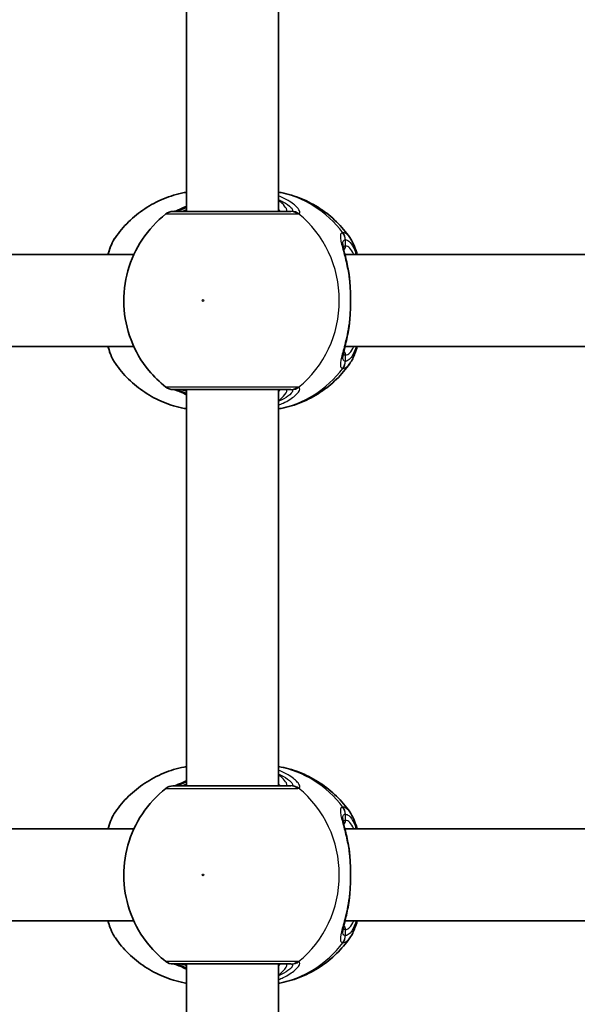
# Model space of a CAD drawing. Units: millimetres. Extents: x -3392 to 4593, y -3763 to 4105.
# Drawn here: x -83 to 14, y 1701 to 1872 of the extents above; entities that cross this region are included whole.
import ezdxf

# ---------------------------------------------------------------- set-up
doc = ezdxf.new("R2010")
doc.units = ezdxf.units.MM
doc.layers.add('Widoczne (ISO)', color=7, linetype='Continuous', lineweight=35)
doc.layers.add('Widoczne wąskie (ISO)', color=7, linetype='Continuous', lineweight=25)

msp = doc.modelspace()

# ---------------------------------------------------------------- linework, layer by layer
at = {"layer": 'Widoczne (ISO)'}
for p, q in [((-53.63, 1907.86), (-53.63, 1838.86)), ((-37.63, 1907.86), (-37.63, 1838.86)), ((-62.83, 1831.36), (-155.63, 1831.36)), ((66.73, 1831.36), (-26.07, 1831.36)), ((-62.83, 1815.36), (-155.63, 1815.36)), ((66.73, 1815.36), (-26.07, 1815.36)), ((-53.63, 1807.86), (-53.63, 1738.86)), ((-37.63, 1807.86), (-37.63, 1738.86)), ((-62.83, 1731.36), (-155.63, 1731.36)), ((66.73, 1731.36), (-26.07, 1731.36)), ((-62.83, 1715.36), (-155.63, 1715.36)), ((66.73, 1715.36), (-26.07, 1715.36)), ((-53.63, 1707.86), (-53.63, 1638.86)), ((-37.63, 1707.86), (-37.63, 1638.86))]:
    msp.add_line(p, q, dxfattribs=at)
for centre, start, end in [((-56.01, 1836.86), 90, 128.0878), ((-56.01, 1809.86), 231.9122, 270), ((-56.01, 1736.86), 90, 128.0878), ((-56.01, 1709.86), 231.9122, 270)]:
    msp.add_arc(centre, 2, start, end, dxfattribs=at)
for points, knots in [([(-66.04, 1834.32), (-65.36, 1835.3), (-64.59, 1836.21), (-62.87, 1837.9), (-61.92, 1838.66), (-59.88, 1840.01), (-58.79, 1840.59), (-56.5, 1841.54), (-55.3, 1841.9), (-53.93, 1842.17), (-53.78, 1842.2), (-53.63, 1842.23)], [0.6287727, 0.6287727, 0.6287727, 0.6287727, 0.8171774, 0.8171774, 1.0055821, 1.0055821, 1.1939869, 1.1939869, 1.3823916, 1.3823916, 1.4050095, 1.4050095, 1.4050095, 1.4050095]), ([(-25.22, 1834.32), (-25.9, 1835.3), (-26.68, 1836.21), (-28.4, 1837.9), (-29.35, 1838.66), (-31.39, 1840.01), (-32.48, 1840.59), (-34.77, 1841.54), (-35.97, 1841.9), (-37.34, 1842.17), (-37.49, 1842.2), (-37.63, 1842.23)], [3.7703653, 3.7703653, 3.7703653, 3.7703653, 3.95877, 3.95877, 4.1471748, 4.1471748, 4.3355795, 4.3355795, 4.5239842, 4.5239842, 4.5466022, 4.5466022, 4.5466022, 4.5466022]), ([(-53.63, 1839.76), (-53.67, 1839.75), (-53.7, 1839.73), (-54.32, 1839.45), (-54.82, 1839.23), (-55.49, 1838.96), (-55.71, 1838.89), (-55.82, 1838.86), (-55.83, 1838.86), (-55.84, 1838.86)], [2.9030306, 2.9030306, 2.9030306, 2.9030306, 2.916303, 2.916303, 3.158672, 3.158672, 3.3464746, 3.3464746, 3.368924, 3.368924, 3.368924, 3.368924]), ([(-57.24, 1838.43), (-58.85, 1837.17), (-60.23, 1835.67), (-62.48, 1832.32), (-63.33, 1830.46), (-64.42, 1826.57), (-64.65, 1824.53), (-64.47, 1820.46), (-64.05, 1818.43), (-62.58, 1814.59), (-61.53, 1812.78), (-59.33, 1810.12), (-58.34, 1809.14), (-57.24, 1808.29)], [5.357278, 5.357278, 5.357278, 5.357278, 5.673898, 5.673898, 5.998711, 5.998711, 6.330073, 6.330073, 6.663452, 6.663452, 6.993261, 6.993261, 7.209092, 7.209092, 7.209092, 7.209092]), ([(-35.51, 1838.86), (-35.65, 1838.86), (-35.83, 1838.86), (-36.93, 1838.86), (-38.36, 1838.86), (-41.73, 1838.86), (-43.65, 1838.86), (-47.37, 1838.86), (-49.17, 1838.86), (-52.22, 1838.86), (-53.49, 1838.86), (-55.29, 1838.86), (-55.84, 1838.86), (-56, 1838.86), (-56.01, 1838.86), (-56.01, 1838.86)], [0, 0, 0, 0, 0.129537, 0.129537, 0.725375, 0.725375, 1.299703, 1.299703, 1.842753, 1.842753, 2.356937, 2.356937, 2.86021, 2.86021, 2.946089, 2.946089, 2.946089, 2.946089]), ([(-66.04, 1834.32), (-66.58, 1833.56), (-66.94, 1832.67), (-67.27, 1831.55), (-67.3, 1831.46), (-67.33, 1831.36)], [0.3784833, 0.3784833, 0.3784833, 0.3784833, 0.7705784, 0.7705784, 0.8067236, 0.8067236, 0.8067236, 0.8067236]), ([(-25.22, 1834.32), (-24.69, 1833.56), (-24.33, 1832.67), (-24, 1831.55), (-23.97, 1831.46), (-23.94, 1831.36)], [0.3784833, 0.3784833, 0.3784833, 0.3784833, 0.7705784, 0.7705784, 0.8067236, 0.8067236, 0.8067236, 0.8067236]), ([(-26.45, 1833.2), (-26.45, 1833.19), (-26.44, 1833.14), (-26.42, 1832.93), (-26.39, 1832.74), (-26.28, 1832.26), (-26.21, 1831.94), (-26.04, 1831.22), (-25.94, 1830.81), (-25.74, 1829.95), (-25.64, 1829.48), (-25.5, 1828.74), (-25.45, 1828.48), (-25.41, 1828.21)], [0.3711066, 0.3711066, 0.3711066, 0.3711066, 0.4673265, 0.4673265, 0.6001229, 0.6001229, 0.7558245, 0.7558245, 0.911526, 0.911526, 1.0672276, 1.0672276, 1.1496143, 1.1496143, 1.1496143, 1.1496143]), ([(-25.23, 1826.66), (-25.24, 1826.77), (-25.25, 1826.87), (-25.26, 1827.08), (-25.27, 1827.19), (-25.3, 1827.4), (-25.31, 1827.5), (-25.33, 1827.7), (-25.35, 1827.81), (-25.38, 1828.01), (-25.39, 1828.11), (-25.41, 1828.21)], [0, 0, 0, 0, 0.0328596, 0.0328596, 0.0657191, 0.0657191, 0.0985787, 0.0985787, 0.1314383, 0.1314383, 0.1642978, 0.1642978, 0.1642978, 0.1642978]), ([(-25.23, 1826.66), (-25.2, 1826.24), (-25.17, 1825.81), (-25.13, 1824.94), (-25.12, 1824.49), (-25.11, 1823.59), (-25.11, 1823.13), (-25.12, 1822.23), (-25.13, 1821.78), (-25.17, 1820.91), (-25.2, 1820.48), (-25.23, 1820.06)], [5.754988, 5.754988, 5.754988, 5.754988, 5.8874973, 5.8874973, 6.0200067, 6.0200067, 6.152516, 6.152516, 6.2850254, 6.2850254, 6.4175347, 6.4175347, 6.4175347, 6.4175347]), ([(-25.23, 1820.06), (-25.24, 1819.95), (-25.25, 1819.85), (-25.26, 1819.64), (-25.27, 1819.53), (-25.3, 1819.32), (-25.31, 1819.22), (-25.33, 1819.02), (-25.35, 1818.91), (-25.38, 1818.71), (-25.39, 1818.61), (-25.41, 1818.51)], [0, 0, 0, 0, 0.0328596, 0.0328596, 0.0657191, 0.0657191, 0.0985787, 0.0985787, 0.1314383, 0.1314383, 0.1642978, 0.1642978, 0.1642978, 0.1642978]), ([(-25.41, 1818.51), (-25.49, 1818), (-25.59, 1817.52), (-25.78, 1816.59), (-25.88, 1816.15), (-26.07, 1815.35), (-26.16, 1814.98), (-26.31, 1814.34), (-26.37, 1814.07), (-26.44, 1813.67), (-26.45, 1813.53), (-26.45, 1813.52)], [2.3037006, 2.3037006, 2.3037006, 2.3037006, 2.4594021, 2.4594021, 2.6151037, 2.6151037, 2.7708052, 2.7708052, 2.9265068, 2.9265068, 3.0822083, 3.0822083, 3.0822083, 3.0822083]), ([(-67.33, 1815.36), (-67.21, 1814.94), (-67.08, 1814.54), (-66.69, 1813.51), (-66.41, 1812.93), (-66.04, 1812.4)], [2.462206, 2.462206, 2.462206, 2.462206, 2.6188282, 2.6188282, 2.8903613, 2.8903613, 2.8903613, 2.8903613]), ([(-23.94, 1815.36), (-24.06, 1814.94), (-24.19, 1814.54), (-24.57, 1813.51), (-24.85, 1812.93), (-25.22, 1812.4)], [2.462206, 2.462206, 2.462206, 2.462206, 2.6188282, 2.6188282, 2.8903613, 2.8903613, 2.8903613, 2.8903613]), ([(-53.63, 1804.49), (-53.78, 1804.52), (-53.93, 1804.55), (-55.3, 1804.82), (-56.5, 1805.18), (-58.79, 1806.13), (-59.88, 1806.71), (-61.92, 1808.06), (-62.87, 1808.82), (-64.59, 1810.51), (-65.36, 1811.42), (-66.04, 1812.4)], [4.8781758, 4.8781758, 4.8781758, 4.8781758, 4.9007937, 4.9007937, 5.0891984, 5.0891984, 5.2776032, 5.2776032, 5.4660079, 5.4660079, 5.6544126, 5.6544126, 5.6544126, 5.6544126]), ([(-37.63, 1804.49), (-37.49, 1804.52), (-37.34, 1804.55), (-35.97, 1804.82), (-34.77, 1805.18), (-32.48, 1806.13), (-31.39, 1806.71), (-29.35, 1808.06), (-28.4, 1808.82), (-26.68, 1810.51), (-25.9, 1811.42), (-25.22, 1812.4)], [1.7365831, 1.7365831, 1.7365831, 1.7365831, 1.7592011, 1.7592011, 1.9476058, 1.9476058, 2.1360105, 2.1360105, 2.3244153, 2.3244153, 2.51282, 2.51282, 2.51282, 2.51282]), ([(-56.01, 1807.86), (-56.01, 1807.86), (-55.86, 1807.86), (-55.15, 1807.86), (-54.45, 1807.86), (-52.55, 1807.86), (-51.31, 1807.86), (-48.42, 1807.86), (-46.73, 1807.86), (-43.32, 1807.86), (-41.6, 1807.86), (-38.39, 1807.86), (-36.97, 1807.86), (-35.85, 1807.86), (-35.66, 1807.86), (-35.51, 1807.86)], [0.228667, 0.228667, 0.228667, 0.228667, 0.5364, 0.5364, 0.96552, 0.96552, 1.422771, 1.422771, 1.925821, 1.925821, 2.446576, 2.446576, 3.038238, 3.038238, 3.174755, 3.174755, 3.174755, 3.174755]), ([(-55.84, 1807.86), (-55.82, 1807.86), (-55.78, 1807.85), (-55.62, 1807.8), (-55.45, 1807.74), (-54.95, 1807.54), (-54.59, 1807.39), (-54.01, 1807.13), (-53.83, 1807.04), (-53.63, 1806.96)], [0.0368544, 0.0368544, 0.0368544, 0.0368544, 0.0995393, 0.0995393, 0.2394146, 0.2394146, 0.4249656, 0.4249656, 0.5033408, 0.5033408, 0.5033408, 0.5033408]), ([(-66.04, 1734.32), (-65.36, 1735.3), (-64.59, 1736.21), (-62.87, 1737.9), (-61.92, 1738.66), (-59.88, 1740.01), (-58.79, 1740.59), (-56.5, 1741.54), (-55.3, 1741.9), (-53.93, 1742.17), (-53.78, 1742.2), (-53.63, 1742.23)], [0.6287727, 0.6287727, 0.6287727, 0.6287727, 0.8171774, 0.8171774, 1.0055821, 1.0055821, 1.1939869, 1.1939869, 1.3823916, 1.3823916, 1.4050095, 1.4050095, 1.4050095, 1.4050095]), ([(-25.22, 1734.32), (-25.9, 1735.3), (-26.68, 1736.21), (-28.4, 1737.9), (-29.35, 1738.66), (-31.39, 1740.01), (-32.48, 1740.59), (-34.77, 1741.54), (-35.97, 1741.9), (-37.34, 1742.17), (-37.49, 1742.2), (-37.63, 1742.23)], [3.7703653, 3.7703653, 3.7703653, 3.7703653, 3.95877, 3.95877, 4.1471748, 4.1471748, 4.3355795, 4.3355795, 4.5239842, 4.5239842, 4.5466022, 4.5466022, 4.5466022, 4.5466022]), ([(-57.24, 1738.43), (-58.85, 1737.17), (-60.23, 1735.67), (-62.48, 1732.32), (-63.33, 1730.46), (-64.42, 1726.57), (-64.65, 1724.53), (-64.47, 1720.46), (-64.05, 1718.43), (-62.58, 1714.59), (-61.53, 1712.78), (-59.33, 1710.12), (-58.34, 1709.14), (-57.24, 1708.29)], [5.357278, 5.357278, 5.357278, 5.357278, 5.673898, 5.673898, 5.998711, 5.998711, 6.330073, 6.330073, 6.663452, 6.663452, 6.993261, 6.993261, 7.209092, 7.209092, 7.209092, 7.209092]), ([(-35.51, 1738.86), (-35.65, 1738.86), (-35.83, 1738.86), (-36.93, 1738.86), (-38.36, 1738.86), (-41.73, 1738.86), (-43.65, 1738.86), (-47.37, 1738.86), (-49.17, 1738.86), (-52.22, 1738.86), (-53.49, 1738.86), (-55.29, 1738.86), (-55.84, 1738.86), (-56, 1738.86), (-56.01, 1738.86), (-56.01, 1738.86)], [0, 0, 0, 0, 0.129537, 0.129537, 0.725375, 0.725375, 1.299703, 1.299703, 1.842753, 1.842753, 2.356937, 2.356937, 2.86021, 2.86021, 2.946089, 2.946089, 2.946089, 2.946089]), ([(-53.63, 1739.76), (-53.67, 1739.75), (-53.7, 1739.73), (-54.32, 1739.45), (-54.82, 1739.23), (-55.49, 1738.96), (-55.71, 1738.89), (-55.82, 1738.86), (-55.83, 1738.86), (-55.84, 1738.86)], [2.9030306, 2.9030306, 2.9030306, 2.9030306, 2.916303, 2.916303, 3.158672, 3.158672, 3.3464746, 3.3464746, 3.368924, 3.368924, 3.368924, 3.368924]), ([(-66.04, 1734.32), (-66.58, 1733.56), (-66.94, 1732.67), (-67.27, 1731.55), (-67.3, 1731.46), (-67.33, 1731.36)], [0.3784833, 0.3784833, 0.3784833, 0.3784833, 0.7705784, 0.7705784, 0.8067236, 0.8067236, 0.8067236, 0.8067236]), ([(-26.45, 1733.2), (-26.45, 1733.19), (-26.44, 1733.14), (-26.42, 1732.93), (-26.39, 1732.74), (-26.28, 1732.26), (-26.21, 1731.94), (-26.04, 1731.22), (-25.94, 1730.81), (-25.74, 1729.95), (-25.64, 1729.48), (-25.5, 1728.74), (-25.45, 1728.48), (-25.41, 1728.21)], [0.3711066, 0.3711066, 0.3711066, 0.3711066, 0.4673265, 0.4673265, 0.6001229, 0.6001229, 0.7558245, 0.7558245, 0.911526, 0.911526, 1.0672276, 1.0672276, 1.1496143, 1.1496143, 1.1496143, 1.1496143]), ([(-25.22, 1734.32), (-24.69, 1733.56), (-24.33, 1732.67), (-24, 1731.55), (-23.97, 1731.46), (-23.94, 1731.36)], [0.3784833, 0.3784833, 0.3784833, 0.3784833, 0.7705784, 0.7705784, 0.8067236, 0.8067236, 0.8067236, 0.8067236]), ([(-25.23, 1726.66), (-25.24, 1726.77), (-25.25, 1726.87), (-25.26, 1727.08), (-25.27, 1727.19), (-25.3, 1727.4), (-25.31, 1727.5), (-25.33, 1727.7), (-25.35, 1727.81), (-25.38, 1728.01), (-25.39, 1728.11), (-25.41, 1728.21)], [0, 0, 0, 0, 0.0328596, 0.0328596, 0.0657191, 0.0657191, 0.0985787, 0.0985787, 0.1314383, 0.1314383, 0.1642978, 0.1642978, 0.1642978, 0.1642978]), ([(-25.23, 1726.66), (-25.2, 1726.24), (-25.17, 1725.81), (-25.13, 1724.94), (-25.12, 1724.49), (-25.11, 1723.59), (-25.11, 1723.13), (-25.12, 1722.23), (-25.13, 1721.78), (-25.17, 1720.91), (-25.2, 1720.48), (-25.23, 1720.06)], [5.754988, 5.754988, 5.754988, 5.754988, 5.8874973, 5.8874973, 6.0200067, 6.0200067, 6.152516, 6.152516, 6.2850254, 6.2850254, 6.4175347, 6.4175347, 6.4175347, 6.4175347]), ([(-25.23, 1720.06), (-25.24, 1719.95), (-25.25, 1719.85), (-25.26, 1719.64), (-25.27, 1719.53), (-25.3, 1719.32), (-25.31, 1719.22), (-25.33, 1719.02), (-25.35, 1718.91), (-25.38, 1718.71), (-25.39, 1718.61), (-25.41, 1718.51)], [0, 0, 0, 0, 0.0328596, 0.0328596, 0.0657191, 0.0657191, 0.0985787, 0.0985787, 0.1314383, 0.1314383, 0.1642978, 0.1642978, 0.1642978, 0.1642978]), ([(-25.41, 1718.51), (-25.49, 1718), (-25.59, 1717.52), (-25.78, 1716.59), (-25.88, 1716.15), (-26.07, 1715.35), (-26.16, 1714.98), (-26.31, 1714.34), (-26.37, 1714.07), (-26.44, 1713.67), (-26.45, 1713.53), (-26.45, 1713.52)], [2.3037006, 2.3037006, 2.3037006, 2.3037006, 2.4594021, 2.4594021, 2.6151037, 2.6151037, 2.7708052, 2.7708052, 2.9265068, 2.9265068, 3.0822083, 3.0822083, 3.0822083, 3.0822083]), ([(-67.33, 1715.36), (-67.21, 1714.94), (-67.08, 1714.54), (-66.69, 1713.51), (-66.41, 1712.93), (-66.04, 1712.4)], [2.462206, 2.462206, 2.462206, 2.462206, 2.6188282, 2.6188282, 2.8903613, 2.8903613, 2.8903613, 2.8903613]), ([(-23.94, 1715.36), (-24.06, 1714.94), (-24.19, 1714.54), (-24.57, 1713.51), (-24.85, 1712.93), (-25.22, 1712.4)], [2.462206, 2.462206, 2.462206, 2.462206, 2.6188282, 2.6188282, 2.8903613, 2.8903613, 2.8903613, 2.8903613]), ([(-53.63, 1704.49), (-53.78, 1704.52), (-53.93, 1704.55), (-55.3, 1704.82), (-56.5, 1705.18), (-58.79, 1706.13), (-59.88, 1706.71), (-61.92, 1708.06), (-62.87, 1708.82), (-64.59, 1710.51), (-65.36, 1711.42), (-66.04, 1712.4)], [4.8781758, 4.8781758, 4.8781758, 4.8781758, 4.9007937, 4.9007937, 5.0891984, 5.0891984, 5.2776032, 5.2776032, 5.4660079, 5.4660079, 5.6544126, 5.6544126, 5.6544126, 5.6544126]), ([(-37.63, 1704.49), (-37.49, 1704.52), (-37.34, 1704.55), (-35.97, 1704.82), (-34.77, 1705.18), (-32.48, 1706.13), (-31.39, 1706.71), (-29.35, 1708.06), (-28.4, 1708.82), (-26.68, 1710.51), (-25.9, 1711.42), (-25.22, 1712.4)], [1.7365831, 1.7365831, 1.7365831, 1.7365831, 1.7592011, 1.7592011, 1.9476058, 1.9476058, 2.1360105, 2.1360105, 2.3244153, 2.3244153, 2.51282, 2.51282, 2.51282, 2.51282]), ([(-56.01, 1707.86), (-56.01, 1707.86), (-55.86, 1707.86), (-55.15, 1707.86), (-54.45, 1707.86), (-52.55, 1707.86), (-51.31, 1707.86), (-48.42, 1707.86), (-46.73, 1707.86), (-43.32, 1707.86), (-41.6, 1707.86), (-38.39, 1707.86), (-36.97, 1707.86), (-35.85, 1707.86), (-35.66, 1707.86), (-35.51, 1707.86)], [0.228667, 0.228667, 0.228667, 0.228667, 0.5364, 0.5364, 0.96552, 0.96552, 1.422771, 1.422771, 1.925821, 1.925821, 2.446576, 2.446576, 3.038238, 3.038238, 3.174755, 3.174755, 3.174755, 3.174755]), ([(-55.84, 1707.86), (-55.82, 1707.86), (-55.78, 1707.85), (-55.62, 1707.8), (-55.45, 1707.74), (-54.95, 1707.54), (-54.59, 1707.39), (-54.01, 1707.13), (-53.83, 1707.04), (-53.63, 1706.96)], [0.0368544, 0.0368544, 0.0368544, 0.0368544, 0.0995393, 0.0995393, 0.2394146, 0.2394146, 0.4249656, 0.4249656, 0.5033408, 0.5033408, 0.5033408, 0.5033408])]:
    msp.add_open_spline(points, degree=3, knots=knots, dxfattribs=at)
at = {"layer": 'Widoczne wąskie (ISO)'}
for p, q in [((-25.98, 1832.86), (-25.98, 1833.93)), ((-25.98, 1812.79), (-25.98, 1813.86)), ((-25.98, 1732.86), (-25.98, 1733.93)), ((-25.98, 1712.79), (-25.98, 1713.86))]:
    msp.add_line(p, q, dxfattribs=at)
for centre, major_axis, ratio, start_param, end_param in [((-40.92, 1823.36), (0, 19.15), 0.9597, 5.37679, 6.103356), ((-55.57, 1836.88), (-0.3, 1.98), 0.937694, 6.139565, 6.267559), ((-35.51, 1836.86), (0, 2), 0.938796, 5.61859, 6.283185), ((-35.31, 1836.88), (-0.46, 1.95), 0.974918, 5.393246, 6.057834), ((-45.44, 1823.36), (0, 19.15), 0.9597, 3.804461, 5.620317), ((-27.96, 1833.93), (-0.16, 1.99), 0.964117, 4.633362, 5.297949), ((-27.9, 1833.93), (0.16, 1.99), 0.959469, 4.787156, 5.451743), ((-26.94, 1832.86), (0, -1), 0.9597, 0.791092, 1.570796), ((-25.98, 1823.36), (0, 9.5), 0.281028, 5.713564, 6.283185), ((-26.23, 1826.59), (0.997, 0.072), 0.368845, 0, 0.302092), ((-26.23, 1820.13), (0.997, -0.072), 0.368845, 5.981093, 6.283185), ((-25.98, 1823.36), (0, -9.5), 0.281028, 0, 0.569621), ((-26.94, 1813.86), (0, 1), 0.9597, 4.712389, 5.492145), ((-27.96, 1812.79), (-0.16, -1.99), 0.964117, 0.985237, 1.649823), ((-27.9, 1812.79), (0.16, -1.99), 0.959469, 0.831442, 1.496029), ((-40.92, 1823.36), (0, -19.15), 0.9597, 0.179829, 0.906395), ((-55.57, 1809.84), (-0.3, -1.98), 0.937694, 0.015626, 0.143621), ((-35.51, 1809.86), (0, -2), 0.938796, 0, 0.664596), ((-35.31, 1809.84), (-0.46, -1.95), 0.974918, 0.225351, 0.889939), ((-40.92, 1723.36), (0, 19.15), 0.9597, 5.37679, 6.103356), ((-55.57, 1736.88), (-0.3, 1.98), 0.937694, 6.139565, 6.267559), ((-35.51, 1736.86), (0, 2), 0.938796, 5.61859, 6.283185), ((-35.31, 1736.88), (-0.46, 1.95), 0.974918, 5.393246, 6.057834), ((-45.44, 1723.36), (0, 19.15), 0.9597, 3.804461, 5.620317), ((-27.96, 1733.93), (-0.16, 1.99), 0.964117, 4.633362, 5.297949), ((-27.9, 1733.93), (0.16, 1.99), 0.959469, 4.787156, 5.451743), ((-26.94, 1732.86), (0, -1), 0.9597, 0.791092, 1.570796), ((-25.98, 1723.36), (0, 9.5), 0.281028, 5.713564, 6.283185), ((-26.23, 1726.59), (0.997, 0.072), 0.368845, 0, 0.302092), ((-26.23, 1720.13), (0.997, -0.072), 0.368845, 5.981093, 6.283185), ((-26.94, 1713.86), (0, 1), 0.9597, 4.712389, 5.492145), ((-25.98, 1723.36), (0, -9.5), 0.281028, 0, 0.569621), ((-27.96, 1712.79), (-0.16, -1.99), 0.964117, 0.985237, 1.649823), ((-27.9, 1712.79), (0.16, -1.99), 0.959469, 0.831442, 1.496029), ((-40.92, 1723.36), (0, -19.15), 0.9597, 0.179829, 0.906395), ((-55.57, 1709.84), (-0.3, -1.98), 0.937694, 0.015626, 0.143621), ((-35.51, 1709.86), (0, -2), 0.938796, 0, 0.664596), ((-35.31, 1709.84), (-0.46, -1.95), 0.974918, 0.225351, 0.889939)]:
    msp.add_ellipse(centre, major_axis=major_axis, ratio=ratio, start_param=start_param, end_param=end_param, dxfattribs=at)
for centre in [(-50.78, 1823.36), (-50.78, 1723.36)]:
    msp.add_ellipse(centre, major_axis=(0, -0.15), ratio=0.9597, dxfattribs=at)
for points, knots in [([(-34.13, 1838.45), (-34.01, 1838.49), (-33.94, 1838.56), (-33.9, 1838.83), (-34, 1839.08), (-34.55, 1839.76), (-35.06, 1840.22), (-36.29, 1840.99), (-36.93, 1841.3), (-37.63, 1841.57)], [0, 0, 0, 0, 0.165681, 0.165681, 0.430771, 0.430771, 0.763373, 0.763373, 1.015288, 1.015288, 1.015288, 1.015288]), ([(-55.6, 1838.88), (-55.37, 1838.91), (-55.07, 1838.99), (-54.39, 1839.23), (-54.03, 1839.38), (-53.63, 1839.54)], [-3.4063648, -3.4063648, -3.4063648, -3.4063648, -3.1821449, -3.1821449, -2.9934085, -2.9934085, -2.9934085, -2.9934085]), ([(-37.63, 1840.91), (-37.36, 1840.8), (-37.11, 1840.68), (-36.25, 1840.22), (-35.77, 1839.87), (-35.27, 1839.35), (-35.16, 1839.16), (-35.19, 1838.95), (-35.24, 1838.9), (-35.34, 1838.88)], [-0.8843133, -0.8843133, -0.8843133, -0.8843133, -0.7633729, -0.7633729, -0.4307707, -0.4307707, -0.165681, -0.165681, 0, 0, 0, 0]), ([(-36.52, 1838.86), (-36.39, 1838.86), (-36.3, 1838.89), (-36.16, 1839.02), (-36.18, 1839.17), (-36.4, 1839.62), (-36.68, 1839.95), (-37.23, 1840.48), (-37.42, 1840.64), (-37.63, 1840.81)], [12.5468793, 12.5468793, 12.5468793, 12.5468793, 12.6933797, 12.6933797, 12.9277802, 12.9277802, 13.2325008, 13.2325008, 13.3638599, 13.3638599, 13.3638599, 13.3638599]), ([(-57.24, 1838.43), (-57.24, 1838.43), (-57.23, 1838.43), (-57.05, 1838.43), (-56.44, 1838.43), (-54.43, 1838.43), (-53.01, 1838.43), (-49.61, 1838.43), (-47.6, 1838.43), (-43.44, 1838.43), (-41.3, 1838.43), (-37.53, 1838.43), (-35.94, 1838.43), (-34.71, 1838.43), (-34.51, 1838.43), (-34.35, 1838.43)], [-2.946089, -2.946089, -2.946089, -2.946089, -2.86021, -2.86021, -2.356937, -2.356937, -1.842753, -1.842753, -1.299703, -1.299703, -0.725375, -0.725375, -0.129537, -0.129537, 0, 0, 0, 0]), ([(-55.76, 1838.86), (-55.74, 1838.86), (-55.72, 1838.86), (-55.66, 1838.87), (-55.63, 1838.87), (-55.6, 1838.88)], [0, 0, 0, 0, 0.03504151, 0.03504151, 0.07008301, 0.07008301, 0.07008301, 0.07008301]), ([(-35.34, 1838.88), (-35.36, 1838.87), (-35.38, 1838.87), (-35.44, 1838.86), (-35.47, 1838.86), (-35.51, 1838.86)], [0, 0, 0, 0, 0.03504151, 0.03504151, 0.07008301, 0.07008301, 0.07008301, 0.07008301]), ([(-34.35, 1838.43), (-34.3, 1838.43), (-34.26, 1838.44), (-34.19, 1838.44), (-34.16, 1838.45), (-34.13, 1838.45)], [-0.07008301, -0.07008301, -0.07008301, -0.07008301, -0.03504151, -0.03504151, 0, 0, 0, 0]), ([(-67.24, 1831.36), (-67.03, 1832.21), (-66.77, 1832.94), (-66.35, 1833.83), (-66.2, 1834.1), (-66.04, 1834.32)], [-0.8479331, -0.8479331, -0.8479331, -0.8479331, -0.5387277, -0.5387277, -0.3784833, -0.3784833, -0.3784833, -0.3784833]), ([(-26.45, 1835.17), (-26.6, 1835.15), (-26.7, 1835.09), (-26.89, 1834.81), (-26.9, 1834.51), (-26.77, 1833.57), (-26.57, 1832.84), (-26.14, 1831.22), (-25.92, 1830.35), (-25.55, 1828.58), (-25.39, 1827.69), (-25.28, 1826.77)], [0, 0, 0, 0, 0.164774, 0.164774, 0.428412, 0.428412, 0.76194, 0.76194, 1.048751, 1.048751, 1.304861, 1.304861, 1.304861, 1.304861]), ([(-26.38, 1835.17), (-26.39, 1835.17), (-26.41, 1835.17), (-26.43, 1835.17), (-26.44, 1835.17), (-26.45, 1835.17)], [-0.02300051, -0.02300051, -0.02300051, -0.02300051, -0.01150026, -0.01150026, 0, 0, 0, 0]), ([(-25.22, 1834.32), (-25.39, 1834.56), (-25.56, 1834.75), (-25.95, 1835.06), (-26.17, 1835.15), (-26.38, 1835.17)], [-0.3784833, -0.3784833, -0.3784833, -0.3784833, -0.2072029, -0.2072029, 0, 0, 0, 0]), ([(-26.45, 1833.2), (-26.44, 1833.46), (-26.41, 1833.65), (-26.25, 1833.87), (-26.16, 1833.92), (-26.03, 1833.93)], [-0.3711066, -0.3711066, -0.3711066, -0.3711066, -0.164774, -0.164774, 0, 0, 0, 0]), ([(-25.98, 1832.86), (-26.11, 1832.86), (-26.21, 1832.82), (-26.31, 1832.72), (-26.34, 1832.68), (-26.36, 1832.64)], [6.2734229, 6.2734229, 6.2734229, 6.2734229, 6.4200186, 6.4200186, 6.4810494, 6.4810494, 6.4810494, 6.4810494]), ([(-26.03, 1833.93), (-26.03, 1833.94), (-26.02, 1833.94), (-26, 1833.94), (-25.99, 1833.94), (-25.98, 1833.93)], [0, 0, 0, 0, 0.01150026, 0.01150026, 0.02300051, 0.02300051, 0.02300051, 0.02300051]), ([(-25.98, 1833.93), (-25.79, 1833.92), (-25.59, 1833.84), (-25.1, 1833.44), (-24.81, 1833.03), (-24.39, 1832.15), (-24.24, 1831.77), (-24.11, 1831.36)], [0, 0, 0, 0, 0.2072029, 0.2072029, 0.5387277, 0.5387277, 0.728255, 0.728255, 0.728255, 0.728255]), ([(-25.28, 1826.77), (-25.2, 1825.69), (-25.15, 1824.53), (-25.15, 1823.36), (-25.15, 1822.79), (-25.16, 1822.21), (-25.21, 1821.07), (-25.24, 1820.5), (-25.28, 1819.95)], [5.754988, 5.754988, 5.754988, 5.754988, 6.0862698, 6.0862698, 6.0862698, 6.2497027, 6.2497027, 6.4175347, 6.4175347, 6.4175347, 6.4175347]), ([(-25.28, 1819.95), (-25.28, 1819.95), (-25.28, 1819.94), (-25.46, 1818.54), (-25.73, 1817.2), (-26.26, 1815.04), (-26.51, 1814.17), (-26.85, 1812.72), (-26.93, 1812.18), (-26.78, 1811.68), (-26.65, 1811.57), (-26.45, 1811.55)], [2.148453, 2.148453, 2.148453, 2.148453, 2.14978, 2.14978, 2.539917, 2.539917, 2.871251, 2.871251, 3.229444, 3.229444, 3.453315, 3.453315, 3.453315, 3.453315]), ([(-66.04, 1812.4), (-66.47, 1813.01), (-66.86, 1813.94), (-67.2, 1815.2), (-67.22, 1815.28), (-67.24, 1815.36)], [-2.8903613, -2.8903613, -2.8903613, -2.8903613, -2.4510641, -2.4510641, -2.4209056, -2.4209056, -2.4209056, -2.4209056]), ([(-24.11, 1815.36), (-24.46, 1814.27), (-24.89, 1813.48), (-25.55, 1812.9), (-25.77, 1812.8), (-25.98, 1812.79)], [2.5405797, 2.5405797, 2.5405797, 2.5405797, 3.0398361, 3.0398361, 3.2688585, 3.2688585, 3.2688585, 3.2688585]), ([(-26.36, 1814.08), (-26.32, 1814), (-26.26, 1813.94), (-26.13, 1813.87), (-26.06, 1813.86), (-25.98, 1813.86)], [6.0658412, 6.0658412, 6.0658412, 6.0658412, 6.1839076, 6.1839076, 6.2734229, 6.2734229, 6.2734229, 6.2734229]), ([(-26.03, 1812.79), (-26.2, 1812.8), (-26.32, 1812.9), (-26.43, 1813.19), (-26.44, 1813.34), (-26.44, 1813.52)], [-3.4533149, -3.4533149, -3.4533149, -3.4533149, -3.2294441, -3.2294441, -3.0822083, -3.0822083, -3.0822083, -3.0822083]), ([(-26.38, 1811.55), (-26.14, 1811.57), (-25.9, 1811.68), (-25.52, 1812.02), (-25.37, 1812.19), (-25.22, 1812.4)], [-3.2688585, -3.2688585, -3.2688585, -3.2688585, -3.0398361, -3.0398361, -2.8903613, -2.8903613, -2.8903613, -2.8903613]), ([(-25.98, 1812.79), (-25.99, 1812.78), (-26, 1812.78), (-26.02, 1812.78), (-26.03, 1812.78), (-26.03, 1812.79)], [0, 0, 0, 0, 0.01150026, 0.01150026, 0.02300051, 0.02300051, 0.02300051, 0.02300051]), ([(-26.45, 1811.55), (-26.44, 1811.55), (-26.43, 1811.55), (-26.41, 1811.55), (-26.39, 1811.55), (-26.38, 1811.55)], [-0.02300051, -0.02300051, -0.02300051, -0.02300051, -0.01150026, -0.01150026, 0, 0, 0, 0]), ([(-34.35, 1808.29), (-34.52, 1808.29), (-34.73, 1808.29), (-35.99, 1808.29), (-37.57, 1808.29), (-41.15, 1808.29), (-43.07, 1808.29), (-46.88, 1808.29), (-48.77, 1808.29), (-52, 1808.29), (-53.38, 1808.29), (-55.51, 1808.29), (-56.28, 1808.29), (-57.08, 1808.29), (-57.24, 1808.29), (-57.24, 1808.29)], [-3.174755, -3.174755, -3.174755, -3.174755, -3.038238, -3.038238, -2.446576, -2.446576, -1.925821, -1.925821, -1.422771, -1.422771, -0.96552, -0.96552, -0.5364, -0.5364, -0.228667, -0.228667, -0.228667, -0.228667]), ([(-55.6, 1807.84), (-55.63, 1807.85), (-55.66, 1807.85), (-55.72, 1807.86), (-55.74, 1807.86), (-55.76, 1807.86)], [0, 0, 0, 0, 0.03504151, 0.03504151, 0.07008301, 0.07008301, 0.07008301, 0.07008301]), ([(-53.63, 1807.18), (-54.16, 1807.39), (-54.61, 1807.57), (-55.22, 1807.77), (-55.43, 1807.82), (-55.6, 1807.84)], [-0.4129563, -0.4129563, -0.4129563, -0.4129563, -0.1656807, -0.1656807, 0, 0, 0, 0]), ([(-54.75, 1807.86), (-54.63, 1807.86), (-54.46, 1807.83), (-54.08, 1807.73), (-53.87, 1807.66), (-53.63, 1807.57)], [6.2734229, 6.2734229, 6.2734229, 6.2734229, 6.4200186, 6.4200186, 6.5576654, 6.5576654, 6.5576654, 6.5576654]), ([(-37.63, 1805.15), (-37.35, 1805.26), (-37.08, 1805.37), (-35.98, 1805.89), (-35.28, 1806.35), (-34.26, 1807.24), (-33.97, 1807.66), (-33.9, 1808.11), (-33.97, 1808.22), (-34.13, 1808.27)], [2.39095, 2.39095, 2.39095, 2.39095, 2.492173, 2.492173, 2.823266, 2.823266, 3.182018, 3.182018, 3.406238, 3.406238, 3.406238, 3.406238]), ([(-37.63, 1805.91), (-37.15, 1806.29), (-36.78, 1806.66), (-36.18, 1807.42), (-36.09, 1807.74), (-36.38, 1807.85), (-36.44, 1807.86), (-36.52, 1807.86)], [5.4564425, 5.4564425, 5.4564425, 5.4564425, 5.7561789, 5.7561789, 6.1839076, 6.1839076, 6.2734229, 6.2734229, 6.2734229, 6.2734229]), ([(-35.34, 1807.84), (-35.21, 1807.81), (-35.15, 1807.73), (-35.24, 1807.39), (-35.51, 1807.06), (-36.4, 1806.41), (-36.96, 1806.09), (-37.63, 1805.81)], [-3.4062376, -3.4062376, -3.4062376, -3.4062376, -3.1820177, -3.1820177, -2.8232659, -2.8232659, -2.5219243, -2.5219243, -2.5219243, -2.5219243]), ([(-35.51, 1807.86), (-35.47, 1807.86), (-35.44, 1807.86), (-35.38, 1807.85), (-35.36, 1807.85), (-35.34, 1807.84)], [0, 0, 0, 0, 0.03504151, 0.03504151, 0.07008301, 0.07008301, 0.07008301, 0.07008301]), ([(-34.13, 1808.27), (-34.16, 1808.27), (-34.19, 1808.28), (-34.26, 1808.28), (-34.3, 1808.29), (-34.35, 1808.29)], [-0.07008301, -0.07008301, -0.07008301, -0.07008301, -0.03504151, -0.03504151, 0, 0, 0, 0]), ([(-34.13, 1738.45), (-34.01, 1738.49), (-33.94, 1738.56), (-33.9, 1738.83), (-34, 1739.08), (-34.55, 1739.76), (-35.06, 1740.22), (-36.29, 1740.99), (-36.93, 1741.3), (-37.63, 1741.57)], [0, 0, 0, 0, 0.165681, 0.165681, 0.430771, 0.430771, 0.763373, 0.763373, 1.015288, 1.015288, 1.015288, 1.015288]), ([(-37.63, 1740.91), (-37.36, 1740.8), (-37.11, 1740.68), (-36.25, 1740.22), (-35.77, 1739.87), (-35.27, 1739.35), (-35.16, 1739.16), (-35.19, 1738.95), (-35.24, 1738.9), (-35.34, 1738.88)], [-0.8843133, -0.8843133, -0.8843133, -0.8843133, -0.7633729, -0.7633729, -0.4307707, -0.4307707, -0.165681, -0.165681, 0, 0, 0, 0]), ([(-36.52, 1738.86), (-36.39, 1738.86), (-36.3, 1738.89), (-36.16, 1739.02), (-36.18, 1739.17), (-36.4, 1739.62), (-36.68, 1739.95), (-37.23, 1740.48), (-37.42, 1740.64), (-37.63, 1740.81)], [12.5468793, 12.5468793, 12.5468793, 12.5468793, 12.6933797, 12.6933797, 12.9277802, 12.9277802, 13.2325008, 13.2325008, 13.3638599, 13.3638599, 13.3638599, 13.3638599]), ([(-57.24, 1738.43), (-57.24, 1738.43), (-57.23, 1738.43), (-57.05, 1738.43), (-56.44, 1738.43), (-54.43, 1738.43), (-53.01, 1738.43), (-49.61, 1738.43), (-47.6, 1738.43), (-43.44, 1738.43), (-41.3, 1738.43), (-37.53, 1738.43), (-35.94, 1738.43), (-34.71, 1738.43), (-34.51, 1738.43), (-34.35, 1738.43)], [-2.946089, -2.946089, -2.946089, -2.946089, -2.86021, -2.86021, -2.356937, -2.356937, -1.842753, -1.842753, -1.299703, -1.299703, -0.725375, -0.725375, -0.129537, -0.129537, 0, 0, 0, 0]), ([(-55.76, 1738.86), (-55.74, 1738.86), (-55.72, 1738.86), (-55.66, 1738.87), (-55.63, 1738.87), (-55.6, 1738.88)], [0, 0, 0, 0, 0.03504151, 0.03504151, 0.07008301, 0.07008301, 0.07008301, 0.07008301]), ([(-55.6, 1738.88), (-55.37, 1738.91), (-55.07, 1738.99), (-54.39, 1739.23), (-54.03, 1739.38), (-53.63, 1739.54)], [-3.4063648, -3.4063648, -3.4063648, -3.4063648, -3.1821449, -3.1821449, -2.9934085, -2.9934085, -2.9934085, -2.9934085]), ([(-35.34, 1738.88), (-35.36, 1738.87), (-35.38, 1738.87), (-35.44, 1738.86), (-35.47, 1738.86), (-35.51, 1738.86)], [0, 0, 0, 0, 0.03504151, 0.03504151, 0.07008301, 0.07008301, 0.07008301, 0.07008301]), ([(-34.35, 1738.43), (-34.3, 1738.43), (-34.26, 1738.44), (-34.19, 1738.44), (-34.16, 1738.45), (-34.13, 1738.45)], [-0.07008301, -0.07008301, -0.07008301, -0.07008301, -0.03504151, -0.03504151, 0, 0, 0, 0]), ([(-26.45, 1735.17), (-26.6, 1735.15), (-26.7, 1735.09), (-26.89, 1734.81), (-26.9, 1734.51), (-26.77, 1733.57), (-26.57, 1732.84), (-26.14, 1731.22), (-25.92, 1730.35), (-25.55, 1728.58), (-25.39, 1727.69), (-25.28, 1726.77)], [0, 0, 0, 0, 0.164774, 0.164774, 0.428412, 0.428412, 0.76194, 0.76194, 1.048751, 1.048751, 1.304861, 1.304861, 1.304861, 1.304861]), ([(-26.38, 1735.17), (-26.39, 1735.17), (-26.41, 1735.17), (-26.43, 1735.17), (-26.44, 1735.17), (-26.45, 1735.17)], [-0.02300051, -0.02300051, -0.02300051, -0.02300051, -0.01150026, -0.01150026, 0, 0, 0, 0]), ([(-25.22, 1734.32), (-25.39, 1734.56), (-25.56, 1734.75), (-25.95, 1735.06), (-26.17, 1735.15), (-26.38, 1735.17)], [-0.3784833, -0.3784833, -0.3784833, -0.3784833, -0.2072029, -0.2072029, 0, 0, 0, 0]), ([(-67.24, 1731.36), (-67.03, 1732.21), (-66.77, 1732.94), (-66.35, 1733.83), (-66.2, 1734.1), (-66.04, 1734.32)], [-0.8479331, -0.8479331, -0.8479331, -0.8479331, -0.5387277, -0.5387277, -0.3784833, -0.3784833, -0.3784833, -0.3784833]), ([(-26.45, 1733.2), (-26.44, 1733.46), (-26.41, 1733.65), (-26.25, 1733.87), (-26.16, 1733.92), (-26.03, 1733.93)], [-0.3711066, -0.3711066, -0.3711066, -0.3711066, -0.164774, -0.164774, 0, 0, 0, 0]), ([(-26.03, 1733.93), (-26.03, 1733.94), (-26.02, 1733.94), (-26, 1733.94), (-25.99, 1733.94), (-25.98, 1733.93)], [0, 0, 0, 0, 0.01150026, 0.01150026, 0.02300051, 0.02300051, 0.02300051, 0.02300051]), ([(-25.98, 1733.93), (-25.79, 1733.92), (-25.59, 1733.84), (-25.1, 1733.44), (-24.81, 1733.03), (-24.39, 1732.15), (-24.24, 1731.77), (-24.11, 1731.36)], [0, 0, 0, 0, 0.2072029, 0.2072029, 0.5387277, 0.5387277, 0.728255, 0.728255, 0.728255, 0.728255]), ([(-25.98, 1732.86), (-26.11, 1732.86), (-26.21, 1732.82), (-26.31, 1732.72), (-26.34, 1732.68), (-26.36, 1732.64)], [6.2734229, 6.2734229, 6.2734229, 6.2734229, 6.4200186, 6.4200186, 6.4810494, 6.4810494, 6.4810494, 6.4810494]), ([(-25.28, 1726.77), (-25.2, 1725.69), (-25.15, 1724.53), (-25.15, 1723.36), (-25.15, 1722.79), (-25.16, 1722.21), (-25.21, 1721.07), (-25.24, 1720.5), (-25.28, 1719.95)], [5.754988, 5.754988, 5.754988, 5.754988, 6.0862698, 6.0862698, 6.0862698, 6.2497027, 6.2497027, 6.4175347, 6.4175347, 6.4175347, 6.4175347]), ([(-25.28, 1719.95), (-25.28, 1719.95), (-25.28, 1719.94), (-25.46, 1718.54), (-25.73, 1717.2), (-26.26, 1715.04), (-26.51, 1714.17), (-26.85, 1712.72), (-26.93, 1712.18), (-26.78, 1711.68), (-26.65, 1711.57), (-26.45, 1711.55)], [2.148453, 2.148453, 2.148453, 2.148453, 2.14978, 2.14978, 2.539917, 2.539917, 2.871251, 2.871251, 3.229444, 3.229444, 3.453315, 3.453315, 3.453315, 3.453315]), ([(-66.04, 1712.4), (-66.47, 1713.01), (-66.86, 1713.94), (-67.2, 1715.2), (-67.22, 1715.28), (-67.24, 1715.36)], [-2.8903613, -2.8903613, -2.8903613, -2.8903613, -2.4510641, -2.4510641, -2.4209056, -2.4209056, -2.4209056, -2.4209056]), ([(-24.11, 1715.36), (-24.46, 1714.27), (-24.89, 1713.48), (-25.55, 1712.9), (-25.77, 1712.8), (-25.98, 1712.79)], [2.5405797, 2.5405797, 2.5405797, 2.5405797, 3.0398361, 3.0398361, 3.2688585, 3.2688585, 3.2688585, 3.2688585]), ([(-26.03, 1712.79), (-26.2, 1712.8), (-26.32, 1712.9), (-26.43, 1713.19), (-26.44, 1713.34), (-26.44, 1713.52)], [-3.4533149, -3.4533149, -3.4533149, -3.4533149, -3.2294441, -3.2294441, -3.0822083, -3.0822083, -3.0822083, -3.0822083]), ([(-26.36, 1714.08), (-26.32, 1714), (-26.26, 1713.94), (-26.13, 1713.87), (-26.06, 1713.86), (-25.98, 1713.86)], [6.0658412, 6.0658412, 6.0658412, 6.0658412, 6.1839076, 6.1839076, 6.2734229, 6.2734229, 6.2734229, 6.2734229]), ([(-25.98, 1712.79), (-25.99, 1712.78), (-26, 1712.78), (-26.02, 1712.78), (-26.03, 1712.78), (-26.03, 1712.79)], [0, 0, 0, 0, 0.01150026, 0.01150026, 0.02300051, 0.02300051, 0.02300051, 0.02300051]), ([(-26.45, 1711.55), (-26.44, 1711.55), (-26.43, 1711.55), (-26.41, 1711.55), (-26.39, 1711.55), (-26.38, 1711.55)], [-0.02300051, -0.02300051, -0.02300051, -0.02300051, -0.01150026, -0.01150026, 0, 0, 0, 0]), ([(-26.38, 1711.55), (-26.14, 1711.57), (-25.9, 1711.68), (-25.52, 1712.02), (-25.37, 1712.19), (-25.22, 1712.4)], [-3.2688585, -3.2688585, -3.2688585, -3.2688585, -3.0398361, -3.0398361, -2.8903613, -2.8903613, -2.8903613, -2.8903613]), ([(-34.35, 1708.29), (-34.52, 1708.29), (-34.73, 1708.29), (-35.99, 1708.29), (-37.57, 1708.29), (-41.15, 1708.29), (-43.07, 1708.29), (-46.88, 1708.29), (-48.77, 1708.29), (-52, 1708.29), (-53.38, 1708.29), (-55.51, 1708.29), (-56.28, 1708.29), (-57.08, 1708.29), (-57.24, 1708.29), (-57.24, 1708.29)], [-3.174755, -3.174755, -3.174755, -3.174755, -3.038238, -3.038238, -2.446576, -2.446576, -1.925821, -1.925821, -1.422771, -1.422771, -0.96552, -0.96552, -0.5364, -0.5364, -0.228667, -0.228667, -0.228667, -0.228667]), ([(-55.6, 1707.84), (-55.63, 1707.85), (-55.66, 1707.85), (-55.72, 1707.86), (-55.74, 1707.86), (-55.76, 1707.86)], [0, 0, 0, 0, 0.03504151, 0.03504151, 0.07008301, 0.07008301, 0.07008301, 0.07008301]), ([(-53.63, 1707.18), (-54.16, 1707.39), (-54.61, 1707.57), (-55.22, 1707.77), (-55.43, 1707.82), (-55.6, 1707.84)], [-0.4129563, -0.4129563, -0.4129563, -0.4129563, -0.1656807, -0.1656807, 0, 0, 0, 0]), ([(-54.75, 1707.86), (-54.63, 1707.86), (-54.46, 1707.83), (-54.08, 1707.73), (-53.87, 1707.66), (-53.63, 1707.57)], [6.2734229, 6.2734229, 6.2734229, 6.2734229, 6.4200186, 6.4200186, 6.5576654, 6.5576654, 6.5576654, 6.5576654]), ([(-37.63, 1705.15), (-37.35, 1705.26), (-37.08, 1705.37), (-35.98, 1705.89), (-35.28, 1706.35), (-34.26, 1707.24), (-33.97, 1707.66), (-33.9, 1708.11), (-33.97, 1708.22), (-34.13, 1708.27)], [2.39095, 2.39095, 2.39095, 2.39095, 2.492173, 2.492173, 2.823266, 2.823266, 3.182018, 3.182018, 3.406238, 3.406238, 3.406238, 3.406238]), ([(-37.63, 1705.91), (-37.15, 1706.29), (-36.78, 1706.66), (-36.18, 1707.42), (-36.09, 1707.74), (-36.38, 1707.85), (-36.44, 1707.86), (-36.52, 1707.86)], [5.4564425, 5.4564425, 5.4564425, 5.4564425, 5.7561789, 5.7561789, 6.1839076, 6.1839076, 6.2734229, 6.2734229, 6.2734229, 6.2734229]), ([(-35.34, 1707.84), (-35.21, 1707.81), (-35.15, 1707.73), (-35.24, 1707.39), (-35.51, 1707.06), (-36.4, 1706.41), (-36.96, 1706.09), (-37.63, 1705.81)], [-3.4062376, -3.4062376, -3.4062376, -3.4062376, -3.1820177, -3.1820177, -2.8232659, -2.8232659, -2.5219243, -2.5219243, -2.5219243, -2.5219243]), ([(-35.51, 1707.86), (-35.47, 1707.86), (-35.44, 1707.86), (-35.38, 1707.85), (-35.36, 1707.85), (-35.34, 1707.84)], [0, 0, 0, 0, 0.03504151, 0.03504151, 0.07008301, 0.07008301, 0.07008301, 0.07008301]), ([(-34.13, 1708.27), (-34.16, 1708.27), (-34.19, 1708.28), (-34.26, 1708.28), (-34.3, 1708.29), (-34.35, 1708.29)], [-0.07008301, -0.07008301, -0.07008301, -0.07008301, -0.03504151, -0.03504151, 0, 0, 0, 0])]:
    msp.add_open_spline(points, degree=3, knots=knots, dxfattribs=at)
for points in [[(-53.63, 1839.15), (-54.12, 1838.96), (-54.51, 1838.86), (-54.75, 1838.86)], [(-37.63, 1839.18), (-37.55, 1839.07), (-37.48, 1838.96), (-37.41, 1838.86)], [(-25.41, 1828.21), (-25.33, 1827.77), (-25.3, 1827.29), (-25.28, 1826.77)], [(-25.28, 1819.95), (-25.3, 1819.43), (-25.33, 1818.95), (-25.41, 1818.51)], [(-37.41, 1807.86), (-37.48, 1807.76), (-37.55, 1807.65), (-37.63, 1807.54)], [(-53.63, 1739.15), (-54.12, 1738.96), (-54.51, 1738.86), (-54.75, 1738.86)], [(-37.63, 1739.18), (-37.55, 1739.07), (-37.48, 1738.96), (-37.41, 1738.86)], [(-25.41, 1728.21), (-25.33, 1727.77), (-25.3, 1727.29), (-25.28, 1726.77)], [(-25.28, 1719.95), (-25.3, 1719.43), (-25.33, 1718.95), (-25.41, 1718.51)], [(-37.41, 1707.86), (-37.48, 1707.76), (-37.55, 1707.65), (-37.63, 1707.54)]]:
    msp.add_open_spline(points, degree=3, dxfattribs=at)

doc.saveas('drawing.dxf')
